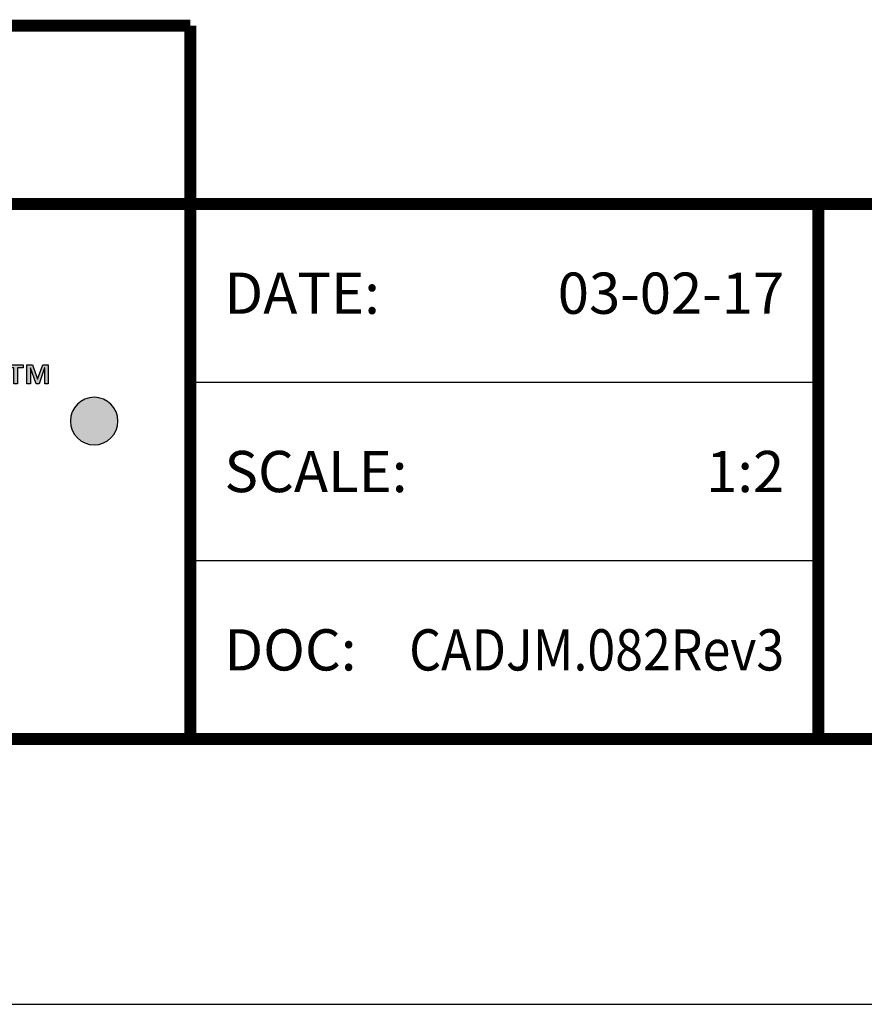
# Model space of a CAD drawing. Extents: x 2 to 123, y 0 to 17.
# Drawn here: x 7 to 10, y 0 to 3 of the extents above; entities that cross this region are included whole.
import ezdxf
from ezdxf.enums import TextEntityAlignment as Align

# ---------------------------------------------------------------- set-up
doc = ezdxf.new("R2010")
doc.units = 0
doc.header["$LTSCALE"] = 2
doc.header["$MEASUREMENT"] = 0
doc.layers.get('0').update_dxf_attribs({"linetype": 'CONTINUOUS'})
doc.layers.get('DEFPOINTS').update_dxf_attribs({"linetype": 'CONTINUOUS'})
for name, color, linetype in [('LOGOS', 7, 'CONTINUOUS'), ('OBJECT', 7, 'CONTINUOUS'), ('TTITLEBLOCK', 7, 'CONTINUOUS')]:
    doc.layers.add(name, color=color, linetype=linetype)
doc.styles.add('1xIPC_TITLE BLOCK', font='arial.ttf')

# ---------------------------------------------------------------- blocks, each defined once
blk = doc.blocks.new('Jointmaster Logo')
at = {"layer": 'LOGOS', "lineweight": -3}
h = blk.add_hatch(color=250, dxfattribs=at)
h.dxf.hatch_style = 1
edge = h.paths.add_edge_path()
edge.add_spline(control_points=[(0.8579, 0.9647), (0.8579, 1.074), (0.7828, 1.1453), (0.6764, 1.1433)], knot_values=[0, 0, 0, 0, 1, 1, 1, 1], degree=3, periodic=0)
edge.add_spline(control_points=[(0.6764, 1.1433), (0.5714, 1.1433), (0.4963, 1.0721), (0.4963, 0.9628)], knot_values=[3, 3, 3, 3, 4, 4, 4, 4], degree=3, periodic=0)
edge.add_spline(control_points=[(0.4963, 0.9628), (0.4963, 0.8563), (0.5714, 0.7851), (0.6764, 0.7851)], knot_values=[2, 2, 2, 2, 3, 3, 3, 3], degree=3, periodic=0)
edge.add_spline(control_points=[(0.6764, 0.7851), (0.7828, 0.787), (0.8579, 0.8583), (0.8579, 0.9647)], knot_values=[1, 1, 1, 1, 2, 2, 2, 2], degree=3, periodic=0)
edge = h.paths.add_edge_path(flags=16)
edge.add_spline(control_points=[(0.6768, 1.0884), (0.7476, 1.0884), (0.7943, 1.0345), (0.7943, 0.9666)], knot_values=[1, 1, 1, 1, 2, 2, 2, 2], degree=3, periodic=0)
edge.add_spline(control_points=[(0.7943, 0.9666), (0.7943, 0.8939), (0.7476, 0.84), (0.6768, 0.84)], knot_values=[0, 0, 0, 0, 1, 1, 1, 1], degree=3, periodic=0)
edge.add_spline(control_points=[(0.6768, 0.84), (0.6065, 0.84), (0.5598, 0.8939), (0.5598, 0.9666)], knot_values=[3, 3, 3, 3, 4, 4, 4, 4], degree=3, periodic=0)
edge.add_spline(control_points=[(0.5598, 0.9666), (0.5598, 1.0345), (0.6065, 1.0884), (0.6768, 1.0884)], knot_values=[2, 2, 2, 2, 3, 3, 3, 3], degree=3, periodic=0)
edge = h.paths.add_edge_path()
edge.add_spline(control_points=[(4.2182, 1.0362), (4.1785, 1.0362), (4.1462, 1.004), (4.1462, 0.9642)], knot_values=[2, 2, 2, 2, 3, 3, 3, 3], degree=3, periodic=0)
edge.add_spline(control_points=[(4.1462, 0.9642), (4.1462, 0.9244), (4.1785, 0.8922), (4.2182, 0.8922)], knot_values=[1, 1, 1, 1, 2, 2, 2, 2], degree=3, periodic=0)
edge.add_spline(control_points=[(4.2182, 0.8922), (4.258, 0.8922), (4.2902, 0.9244), (4.2902, 0.9642)], knot_values=[0, 0, 0, 0, 1, 1, 1, 1], degree=3, periodic=0)
edge.add_spline(control_points=[(4.2902, 0.9642), (4.2902, 1.004), (4.258, 1.0362), (4.2182, 1.0362)], knot_values=[3, 3, 3, 3, 4, 4, 4, 4], degree=3, periodic=0)
h = blk.add_hatch(color=250, dxfattribs=at)
h.dxf.hatch_style = 2
h.paths.add_polyline_path([(3.975, 1.126), (3.9576, 1.126), (3.9576, 1.1352), (4.0033, 1.1352), (4.0033, 1.126), (3.9859, 1.126), (3.9859, 1.0775), (3.975, 1.0775)])
h.paths.add_polyline_path([(4.0143, 1.1352), (4.031, 1.1352), (4.0466, 1.091), (4.047, 1.091), (4.0625, 1.1352), (4.0792, 1.1352), (4.0792, 1.0775), (4.0683, 1.0775), (4.0683, 1.1257), (4.068, 1.1257), (4.0512, 1.0775), (4.0424, 1.0775), (4.0256, 1.1257), (4.0253, 1.1257), (4.0253, 1.0775), (4.0143, 1.0775)])
at = {"layer": 'LOGOS', "color": 250, "lineweight": -3}
for points in [[(3.975, 1.126), (3.9576, 1.126), (3.9576, 1.1352), (4.0033, 1.1352), (4.0033, 1.126), (3.9859, 1.126), (3.9859, 1.0775), (3.975, 1.0775), (3.975, 1.126)], [(4.0143, 1.1352), (4.031, 1.1352), (4.0466, 1.091), (4.047, 1.091), (4.0625, 1.1352), (4.0792, 1.1352), (4.0792, 1.0775), (4.0683, 1.0775), (4.0683, 1.1257), (4.068, 1.1257), (4.0512, 1.0775), (4.0424, 1.0775), (4.0256, 1.1257), (4.0253, 1.1257), (4.0253, 1.0775), (4.0143, 1.0775), (4.0143, 1.1352)]]:
    blk.add_lwpolyline(points, dxfattribs=at)
blk.add_open_spline([(4.2902, 0.9642), (4.2902, 0.9244), (4.258, 0.8922), (4.2182, 0.8922), (4.1785, 0.8922), (4.1462, 0.9244), (4.1462, 0.9642), (4.1462, 1.004), (4.1785, 1.0362), (4.2182, 1.0362), (4.258, 1.0362), (4.2902, 1.004), (4.2902, 0.9642)], degree=3, knots=[0, 0, 0, 0, 1, 1, 1, 2, 2, 2, 3, 3, 3, 4, 4, 4, 4], dxfattribs=at)
blk = doc.blocks.new('JM_TITLE_BLOCK')
at = {"layer": 'DEFPOINTS'}
blk.add_line((0, 0), (11, 0), dxfattribs=at)
at = {"layer": 'TTITLEBLOCK'}
blk.add_line((3.5505, 0.6726), (2.5992, 0.6726), dxfattribs=at)
at = {"layer": 'TTITLEBLOCK', "const_width": 0.0182}
for points in [[(0.3442, 1.4838), (2.5992, 1.4838)], [(2.5992, 1.4838), (2.5992, 0.4022)], [(0.3442, 1.2134), (10.6727, 1.2134)], [(3.5505, 1.2134), (3.5505, 0.4022)], [(0.3442, 0.4022), (10.6727, 0.4022)]]:
    blk.add_lwpolyline(points, dxfattribs=at)
at = {"layer": 'TTITLEBLOCK'}
blk.add_lwpolyline([(3.5505, 0.943), (2.5992, 0.943)], dxfattribs=at)
at = {"xscale": 0.5, "yscale": 0.5, "zscale": 0.5}
blk.add_blockref('Jointmaster Logo', (0.3442, 0.4022), dxfattribs=at)
at = {"style": '1xIPC_TITLE BLOCK'}
for tag, p in [('PROJECT_NAME', (7.1415, 1.0782)), ('LOCATION', (7.1415, 0.5374))]:
    blk.add_attdef(tag, text='', height=0.0625, dxfattribs=at).set_placement(p, align=Align.MIDDLE_LEFT)
at = {"layer": 'OBJECT', "char_height": 0.0625, "attachment_point": 4, "style": '1xIPC_TITLE BLOCK'}
for s, insert in [('DATE:', (2.6508, 1.0782)), ('SCALE:', (2.6508, 0.8078)), ('DOC:', (2.6508, 0.5374))]:
    blk.add_mtext_dynamic_manual_height_columns(s, width=0.589419, gutter_width=1, heights=[0], dxfattribs=dict(at, insert=insert))
at = {"layer": 'OBJECT', "style": '1xIPC_TITLE BLOCK'}
for tag, p in [('DATE', (3.4989, 1.0782)), ('SCALE', (3.4989, 0.8078)), ('DOC', (3.4989, 0.5374))]:
    blk.add_attdef(tag, text='', height=0.0625, dxfattribs=at).set_placement(p, align=Align.MIDDLE_RIGHT)
blk.add_attdef('APPLICATION', text='', height=0.125, dxfattribs=at).set_placement((5.0189, 0.8078), align=Align.MIDDLE_CENTER)
at = {"layer": 'TTITLEBLOCK', "style": '1xIPC_TITLE BLOCK'}
blk.add_attdef('SYSTEM_FINISH', (0.7477, 1.3169), '', height=0.06, dxfattribs=at)

msp = doc.modelspace()

# ---------------------------------------------------------------- block references
at = {"layer": 'TTITLEBLOCK'}
ref = msp.add_blockref('JM_TITLE_BLOCK', (2.4654, 0), dxfattribs=dict(at, xscale=1.999331666666667, yscale=1.999331666666667, zscale=1.999331666666667))
ref.add_attrib('DATE', '03-02-17', dxfattribs={"layer": 'OBJECT', "height": 0.124958, "style": '1xIPC_TITLE BLOCK'}).set_placement((9.46096, 2.15563), align=Align.MIDDLE_RIGHT)
ref.add_attrib('SCALE', '1:2', dxfattribs={"layer": 'OBJECT', "height": 0.124958, "style": '1xIPC_TITLE BLOCK'}).set_placement((9.46096, 1.61501), align=Align.MIDDLE_RIGHT)
ref.add_attrib('DOC', 'CADJM.082Rev3', dxfattribs={"layer": 'OBJECT', "height": 0.1249582, "style": '1xIPC_TITLE BLOCK', "width": 0.89}).set_placement((9.46096, 1.07439), align=Align.MIDDLE_RIGHT)

doc.saveas('drawing.dxf')
